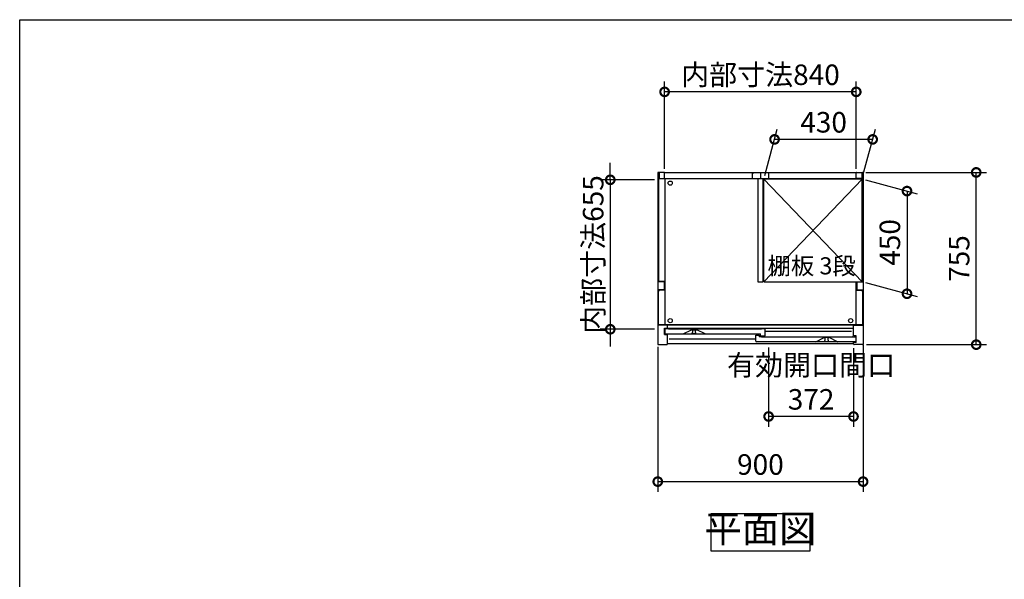
# Model space of a CAD drawing. Extents: x -1468 to 10598, y 6860 to 15353.
# Drawn here: x -1468 to 2848, y 12901 to 15353 of the extents above; entities that cross this region are included whole.
import ezdxf

# ---------------------------------------------------------------- set-up
doc = ezdxf.new("R2010")
doc.units = 0
doc.header["$LTSCALE"] = 20
doc.header["$PDMODE"] = 3
doc.header["$PDSIZE"] = 2
doc.linetypes.add('PHANTOM', pattern=[2.5, 1.25, -0.25, 0.25, -0.25, 0.25, -0.25])
doc.layers.get('0').update_dxf_attribs({"linetype": 'CONTINUOUS'})
doc.layers.get('DEFPOINTS').update_dxf_attribs({"linetype": 'CONTINUOUS'})
for name, color, linetype in [('仕様書枠', 230, 'CONTINUOUS'), ('寸法', 4, 'CONTINUOUS'), ('文字', 7, 'CONTINUOUS'), ('細線', 5, 'CONTINUOUS'), ('部品1', 7, 'CONTINUOUS')]:
    doc.layers.add(name, color=color, linetype=linetype)
doc.styles.add('STYLE1', font='isocp.shx', dxfattribs={"bigfont": 'bigfont.shx'})
doc.styles.add('STYLE2', font='MS PGothic.ttf')
doc.dimstyles.new('INABA_S30G', dxfattribs={"dimscale": 30, "dimtxt": 3, "dimasz": 2.5, "dimexe": 1.5, "dimexo": 0.5, "dimgap": 1, "dimtad": 3, "dimdec": 1, "dimdsep": 46, "dimtxsty": 'STYLE1', "dimblk1": 'DOTSMALL', "dimblk2": 'DOTSMALL', "dimsah": 1, "dimcen": 0, "dimclrt": 7, "dimadec": 0, "dimazin": 0, "dimtfac": 1, "dimtdec": 4, "dimtix": 1, "dimtmove": 0, "dimatfit": 3, "dimldrblk": 'DOTSMALL', "dimfxl": 1, "dimtolj": 1, "dimtzin": 0, "dimarcsym": 0})

# ---------------------------------------------------------------- blocks, each defined once
blk = doc.blocks.new('_DOTSMALL')
at = {"color": 0, "linetype": 'ByBlock', "ltscale": 50, "const_width": 0.5}
blk.add_lwpolyline([(-0.0625, 0, 1), (0.0625, 0, 1)], format="xyb", close=True, dxfattribs=at)
blk = doc.blocks.new('*D54')
at = {"layer": 'DEFPOINTS', "color": 0, "ltscale": 50}
for p in [(2226.2, 14684.1), (2725, 14684.1), (2229.1, 13929.1)]:
    blk.add_point(p, dxfattribs=at)
at = {"layer": '寸法', "color": 0, "lineweight": -2, "ltscale": 50}
for p, q in [((2241.2, 14684.1), (2770, 14684.1)), ((2725, 13929.1), (2725, 14684.1)), ((2244.1, 13929.1), (2770, 13929.1))]:
    blk.add_line(p, q, dxfattribs=at)
at = {"layer": '寸法', "color": 0, "lineweight": -2, "ltscale": 50, "xscale": 75, "yscale": 75, "zscale": 75}
for p, rotation in [((2725, 14684.1), 90), ((2725, 13929.1), 270)]:
    blk.add_blockref('_DOTSMALL', p, dxfattribs=dict(at, rotation=rotation))
at = {"layer": '寸法', "color": 7, "ltscale": 50, "insert": (2650, 14306.6), "char_height": 90, "attachment_point": 5, "rotation": 90, "style": 'STYLE1'}
blk.add_mtext('\\A1;755', dxfattribs=at)
blk = doc.blocks.new('*D55')
at = {"layer": 'DEFPOINTS', "color": 0, "ltscale": 50}
for p in [(2224.6, 14655.1), (2224.6, 14205.1), (2421.6, 14152.3)]:
    blk.add_point(p, dxfattribs=at)
at = {"layer": '寸法', "color": 0, "lineweight": -2, "ltscale": 50}
for p, q in [((2239.6, 14651.1), (2466.6, 14590.3)), ((2421.6, 14602.3), (2421.6, 14152.3)), ((2239.6, 14201.1), (2466.6, 14140.3))]:
    blk.add_line(p, q, dxfattribs=at)
at = {"layer": '寸法', "color": 0, "lineweight": -2, "ltscale": 50, "xscale": 75, "yscale": 75, "zscale": 75}
for p, rotation in [((2421.6, 14602.3), 90), ((2421.6, 14152.3), 270)]:
    blk.add_blockref('_DOTSMALL', p, dxfattribs=dict(at, rotation=rotation))
at = {"layer": '寸法', "color": 7, "ltscale": 50, "insert": (2346.6, 14377.3), "char_height": 90, "attachment_point": 5, "rotation": 90, "style": 'STYLE1'}
blk.add_mtext('\\A1;450', dxfattribs=at)
blk = doc.blocks.new('*D56')
at = {"layer": 'DEFPOINTS', "color": 0, "ltscale": 50}
for p in [(2229.1, 13944.9), (1329.1, 13934.7), (2229.1, 13328.8)]:
    blk.add_point(p, dxfattribs=at)
at = {"layer": '寸法', "color": 0, "lineweight": -2, "ltscale": 50}
for p, q in [((1329.1, 13919.7), (1329.1, 13283.8)), ((2229.1, 13929.9), (2229.1, 13283.8)), ((1329.1, 13328.8), (2229.1, 13328.8))]:
    blk.add_line(p, q, dxfattribs=at)
at = {"layer": '寸法', "color": 0, "lineweight": -2, "ltscale": 50, "xscale": 75, "yscale": 75, "zscale": 75, "rotation": 180}
blk.add_blockref('_DOTSMALL', (1329.1, 13328.8), dxfattribs=at)
at = {"layer": '寸法', "color": 0, "lineweight": -2, "ltscale": 50, "xscale": 75, "yscale": 75, "zscale": 75}
blk.add_blockref('_DOTSMALL', (2229.1, 13328.8), dxfattribs=at)
at = {"layer": '寸法', "color": 7, "ltscale": 50, "insert": (1779.1, 13403.8), "char_height": 90, "attachment_point": 5, "style": 'STYLE1'}
blk.add_mtext('\\A1;900', dxfattribs=at)
blk = doc.blocks.new('*D57')
at = {"layer": 'DEFPOINTS', "color": 0, "ltscale": 50}
for p in [(1329.1, 14651.6), (1121, 13996.6), (1329.1, 13996.6)]:
    blk.add_point(p, dxfattribs=at)
at = {"layer": '寸法', "color": 0, "lineweight": -2, "ltscale": 50}
for p, q in [((1121, 14651.6), (1121, 14726.6)), ((1314.1, 14651.6), (1076, 14651.6)), ((1121, 14651.6), (1121, 13996.6)), ((1314.1, 13996.6), (1076, 13996.6)), ((1121, 13996.6), (1121, 13921.6))]:
    blk.add_line(p, q, dxfattribs=at)
at = {"layer": '寸法', "color": 0, "lineweight": -2, "ltscale": 50, "xscale": 75, "yscale": 75, "zscale": 75}
for p, rotation in [((1121, 14651.6), 270), ((1121, 13996.6), 90)]:
    blk.add_blockref('_DOTSMALL', p, dxfattribs=dict(at, rotation=rotation))
at = {"layer": '寸法', "color": 7, "ltscale": 50, "insert": (1046, 14324.1), "char_height": 90, "attachment_point": 5, "rotation": 90, "style": 'STYLE1'}
blk.add_mtext('\\A1;内部寸法655', dxfattribs=at)
blk = doc.blocks.new('*D51')
at = {"layer": 'DEFPOINTS', "color": 0, "ltscale": 50}
for p in [(1815.1, 13932.1), (2187.1, 13929.1), (1815.1, 13614.3)]:
    blk.add_point(p, dxfattribs=at)
at = {"layer": '寸法', "color": 0, "lineweight": -2, "ltscale": 50}
for p, q in [((1815.1, 13917.1), (1815.1, 13569.3)), ((2187.1, 13914.1), (2187.1, 13569.3)), ((2187.1, 13614.3), (1815.1, 13614.3))]:
    blk.add_line(p, q, dxfattribs=at)
at = {"layer": '寸法', "color": 0, "lineweight": -2, "ltscale": 50, "xscale": 75, "yscale": 75, "zscale": 75, "rotation": 180}
blk.add_blockref('_DOTSMALL', (1815.1, 13614.3), dxfattribs=at)
at = {"layer": '寸法', "color": 0, "lineweight": -2, "ltscale": 50, "xscale": 75, "yscale": 75, "zscale": 75}
blk.add_blockref('_DOTSMALL', (2187.1, 13614.3), dxfattribs=at)
at = {"layer": '寸法', "color": 7, "ltscale": 50, "insert": (2001.1, 13764.3), "char_height": 90, "attachment_point": 5, "style": 'STYLE1'}
blk.add_mtext('\\A1;有効開口間口\\P372', dxfattribs=at)
blk = doc.blocks.new('*D52')
at = {"layer": 'DEFPOINTS', "color": 0, "ltscale": 50}
for p in [(1841.1, 14828.8), (1794.6, 14655.1), (2224.6, 14655.1)]:
    blk.add_point(p, dxfattribs=at)
at = {"layer": '寸法', "color": 0, "lineweight": -2, "ltscale": 50}
for p, q in [((1798.6, 14670.1), (1853.2, 14873.8)), ((2228.6, 14670.1), (2283.2, 14873.8)), ((2271.1, 14828.8), (1841.1, 14828.8))]:
    blk.add_line(p, q, dxfattribs=at)
at = {"layer": '寸法', "color": 0, "lineweight": -2, "ltscale": 50, "xscale": 75, "yscale": 75, "zscale": 75, "rotation": 180}
blk.add_blockref('_DOTSMALL', (1841.1, 14828.8), dxfattribs=at)
at = {"layer": '寸法', "color": 0, "lineweight": -2, "ltscale": 50, "xscale": 75, "yscale": 75, "zscale": 75}
blk.add_blockref('_DOTSMALL', (2271.1, 14828.8), dxfattribs=at)
at = {"layer": '寸法', "color": 7, "ltscale": 50, "insert": (2056.1, 14903.8), "char_height": 90, "attachment_point": 5, "style": 'STYLE1'}
blk.add_mtext('\\A1;430', dxfattribs=at)
blk = doc.blocks.new('*D53')
at = {"layer": 'DEFPOINTS', "color": 0, "ltscale": 50}
for p in [(1359.1, 15037.1), (1359.1, 14684.1), (2199.1, 14684.1)]:
    blk.add_point(p, dxfattribs=at)
at = {"layer": '寸法', "color": 0, "lineweight": -2, "ltscale": 50}
for p, q in [((1359.1, 14699.1), (1359.1, 15082.1)), ((2199.1, 14699.1), (2199.1, 15082.1)), ((2199.1, 15037.1), (1359.1, 15037.1))]:
    blk.add_line(p, q, dxfattribs=at)
at = {"layer": '寸法', "color": 0, "lineweight": -2, "ltscale": 50, "xscale": 75, "yscale": 75, "zscale": 75, "rotation": 180}
blk.add_blockref('_DOTSMALL', (1359.1, 15037.1), dxfattribs=at)
at = {"layer": '寸法', "color": 0, "lineweight": -2, "ltscale": 50, "xscale": 75, "yscale": 75, "zscale": 75}
blk.add_blockref('_DOTSMALL', (2199.1, 15037.1), dxfattribs=at)
at = {"layer": '寸法', "color": 7, "ltscale": 50, "insert": (1779.1, 15112.1), "char_height": 90, "attachment_point": 5, "style": 'STYLE1'}
blk.add_mtext('\\A1;内部寸法840', dxfattribs=at)

msp = doc.modelspace()

# ---------------------------------------------------------------- linework, layer by layer
at = {"layer": '仕様書枠', "ltscale": 50}
for p, q in [((-1467.75, 7024.27), (-1467.75, 15353.47)), ((-1467.75, 15353.47), (10597.65, 15353.47))]:
    msp.add_line(p, q, dxfattribs=at)
at = {"layer": '細線', "ltscale": 50}
for p, q in [((1794.57, 14655.11), (2224.57, 14205.11)), ((2224.57, 14655.11), (1794.57, 14205.11)), ((2178.57, 13987.11), (1799.57, 13987.11)), ((1758.57, 13953.11), (1379.57, 13953.11))]:
    msp.add_line(p, q, dxfattribs=at)
for centre in [(1383.57, 14637.11), (1383.57, 14034.11), (2174.57, 14034.11)]:
    msp.add_circle(centre, 9.25, dxfattribs=at)
at = {"layer": '部品1', "ltscale": 50}
for p, q in [((1329.07, 14681.11), (1329.07, 13932.11)), ((1356.07, 14684.11), (1332.07, 14684.11)), ((1335.07, 14682.11), (1335.07, 14658.11)), ((1359.07, 14684.11), (2199.07, 14684.11)), ((1359.07, 14658.11), (1359.07, 14684.11)), ((1743.57, 14682.11), (1743.57, 14657.11)), ((1743.57, 14682.11), (1749.57, 14682.11)), ((1779.07, 14684.11), (1779.07, 14659.61)), ((1779.07, 14684.11), (1779.07, 14659.61)), ((1814.57, 14682.11), (1808.57, 14682.11)), ((1814.57, 14682.11), (1814.57, 14657.11)), ((2199.07, 14658.11), (2199.07, 14684.11)), ((2199.07, 14660.61), (2199.07, 14681.11)), ((2202.07, 14684.11), (2226.07, 14684.11)), ((2223.07, 14682.11), (2223.07, 14658.11)), ((2229.07, 14681.11), (2229.07, 13932.11)), ((1768.07, 14655.61), (1332.07, 14655.61)), ((1332.07, 14655.61), (1332.07, 14210.61)), ((1335.07, 14658.11), (1359.07, 14658.11)), ((1360.57, 14655.61), (1360.57, 14015.61)), ((1743.57, 14657.11), (1814.57, 14657.11)), ((1768.07, 14657.11), (1768.07, 14205.11)), ((1790.07, 14657.11), (1790.07, 14205.11)), ((2226.07, 14655.61), (1790.07, 14655.61)), ((2224.57, 14655.11), (1794.57, 14655.11)), ((2224.57, 14655.11), (1794.57, 14655.11)), ((1794.57, 14205.11), (1794.57, 14655.11)), ((2223.07, 14658.11), (2199.07, 14658.11)), ((2224.57, 14205.11), (2224.57, 14655.11)), ((2226.07, 14210.61), (2226.07, 14655.61)), ((1357.02, 14204.11), (1329.07, 14204.11)), ((1360.57, 14205.61), (1337.07, 14205.61)), ((1357.02, 14204.11), (1357.02, 14169.11)), ((1768.07, 14205.11), (1790.07, 14205.11)), ((1794.57, 14205.11), (2224.57, 14205.11)), ((2197.57, 14205.11), (2197.57, 14015.61)), ((2201.12, 14204.11), (2201.12, 14169.11)), ((2201.12, 14204.11), (2229.07, 14204.11)), ((1357.02, 14169.11), (1329.07, 14169.11)), ((1332.07, 14015.61), (1332.07, 14162.61)), ((1360.57, 14167.61), (1337.07, 14167.61)), ((2197.57, 14167.61), (2221.07, 14167.61)), ((2201.12, 14169.11), (2229.07, 14169.11)), ((2226.07, 14162.61), (2226.07, 14015.61)), ((1371.07, 14014.11), (1329.07, 14014.11)), ((2226.07, 14015.61), (1332.07, 14015.61)), ((1359.07, 14001.11), (1371.07, 14001.11)), ((1359.07, 13973.11), (1359.07, 14001.11)), ((2187.07, 14014.11), (1371.07, 14014.11)), ((1371.07, 14000.61), (1371.07, 14014.11)), ((2187.07, 14000.61), (1371.07, 14000.61)), ((2187.07, 13967.11), (2187.07, 14014.11)), ((2187.07, 14014.11), (2229.07, 14014.11)), ((1359.07, 13973.11), (1371.07, 13973.11)), ((1371.07, 13932.11), (1371.07, 13973.11)), ((2199.07, 13967.11), (2187.07, 13967.11)), ((2199.07, 13939.11), (2199.07, 13967.11)), ((1332.07, 13929.11), (1368.07, 13929.11)), ((2187.07, 13932.11), (1371.07, 13932.11)), ((2199.07, 13939.11), (2187.07, 13939.11)), ((2187.07, 13932.11), (2187.07, 13939.11)), ((2226.07, 13929.11), (2190.07, 13929.11))]:
    msp.add_line(p, q, dxfattribs=at)
at = {"layer": '部品1'}
for p, q in [((1360.57, 13997.51), (1360.57, 13979.11)), ((1375.97, 13998.11), (1361.17, 13998.11)), ((1376.57, 13997.11), (1376.57, 13997.51)), ((1783.57, 13997.11), (1376.57, 13997.11)), ((1440.7, 13976.17), (1477.07, 13994.11)), ((1477.07, 13994.11), (1500.07, 13994.11)), ((1536.45, 13976.17), (1500.07, 13994.11)), ((1783.57, 13997.51), (1783.57, 13997.11)), ((1798.97, 13998.11), (1784.17, 13998.11)), ((1799.57, 13968.71), (1799.57, 13997.51)), ((1363.57, 13976.11), (1779.57, 13976.11)), ((1758.57, 13945.11), (1758.57, 13970.51)), ((1759.17, 13971.11), (1772.97, 13971.11)), ((2194.57, 13942.11), (1761.57, 13942.11)), ((1773.57, 13970.51), (1773.57, 13964.11)), ((1782.97, 13964.11), (1773.57, 13964.11)), ((1779.57, 13968.71), (1779.57, 13976.11)), ((1780.17, 13968.11), (1798.97, 13968.11)), ((1783.57, 13963.51), (1783.57, 13963.11)), ((1783.57, 13963.11), (2181.57, 13963.11)), ((2021.57, 13942.11), (2058.07, 13960.11)), ((2081.07, 13960.11), (2058.07, 13960.11)), ((2117.57, 13942.11), (2081.07, 13960.11)), ((2181.57, 13963.11), (2181.57, 13963.51)), ((2182.17, 13964.11), (2196.97, 13964.11)), ((2197.57, 13963.51), (2197.57, 13945.11))]:
    msp.add_line(p, q, dxfattribs=at)
at = {"layer": '部品1', "ltscale": 1.4}
for p, q in [((1480.57, 13994.11), (1480.57, 13993.39)), ((1482.57, 13983.11), (1482.57, 13991.11)), ((1494.57, 13983.11), (1494.57, 13991.11)), ((1496.57, 13994.11), (1496.57, 13993.39)), ((1480.57, 13979.11), (1480.57, 13980.83)), ((1493.57, 13976.11), (1483.57, 13976.11)), ((1496.57, 13979.11), (1496.57, 13980.83))]:
    msp.add_line(p, q, dxfattribs=at)
at = {"layer": '部品1', "ltscale": 4}
msp.add_line((1780.17, 13968.11), (1798.97, 13968.11), dxfattribs=at)
at = {"layer": '部品1', "linetype": 'PHANTOM', "ltscale": 1.4}
for p, q in [((2061.57, 13960.11), (2061.57, 13959.39)), ((2061.57, 13945.11), (2061.57, 13946.83)), ((2063.57, 13949.11), (2063.57, 13957.11)), ((2074.57, 13942.11), (2064.57, 13942.11)), ((2075.57, 13949.11), (2075.57, 13957.11)), ((2077.57, 13960.11), (2077.57, 13959.39)), ((2077.57, 13945.11), (2077.57, 13946.83))]:
    msp.add_line(p, q, dxfattribs=at)
at = {"layer": '部品1', "ltscale": 50}
msp.add_lwpolyline([(1562.6, 13188.97), (1995.54, 13188.97), (1995.54, 13024.61), (1562.6, 13024.61)], close=True, dxfattribs=at)
for centre, radius, start, end in [((1332.07, 14681.11), 3, 90, 180), ((1356.07, 14681.11), 3, 0, 90), ((2202.07, 14681.11), 3, 90, 180), ((2226.07, 14681.11), 3, 0, 90), ((1337.07, 14210.61), 5, 180, 270), ((2221.07, 14210.61), 5, 314.42699, 0), ((1337.07, 14162.61), 5, 90, 180), ((2221.07, 14162.61), 5, 0, 90), ((1332.07, 13932.11), 3, 180, 270), ((1368.07, 13932.11), 3, 270, 0), ((2190.07, 13932.11), 3, 180, 270), ((2226.07, 13932.11), 3, 270, 0)]:
    msp.add_arc(centre, radius, start, end, dxfattribs=at)
at = {"layer": '部品1'}
for centre, radius, start, end in [((1361.17, 13997.51), 0.6, 90, 180), ((1375.97, 13997.51), 0.6, 0, 90), ((1784.17, 13997.51), 0.6, 90, 180), ((1798.97, 13997.51), 0.6, 0, 90), ((1363.57, 13979.11), 3, 180, 270), ((1440.43, 13976.71), 0.6, 270, 296.25024), ((1536.71, 13976.71), 0.6, 243.74976, 270), ((1759.17, 13970.51), 0.6, 90, 180), ((1761.57, 13945.11), 3, 180, 270), ((1772.97, 13970.51), 0.6, 0, 90), ((1780.17, 13968.71), 0.6, 180, 270), ((1782.97, 13963.51), 0.6, 0, 90), ((1798.97, 13968.71), 0.6, 270, 0), ((2021.43, 13942.71), 0.6, 270, 296.25024), ((2117.71, 13942.71), 0.6, 243.74976, 270), ((2182.17, 13963.51), 0.6, 90, 180), ((2194.57, 13945.11), 3, 270, 0), ((2196.97, 13963.51), 0.6, 0, 90)]:
    msp.add_arc(centre, radius, start, end, dxfattribs=at)
at = {"layer": '部品1', "ltscale": 1.4}
for centre, radius, start, end in [((1480.87, 13993.39), 0.3, 180, 262.50528), ((1480.57, 13991.11), 2, 0, 82.50528), ((1496.57, 13991.11), 2, 97.49472, 180), ((1496.27, 13993.39), 0.3, 277.49472, 0), ((1480.87, 13980.83), 0.3, 97.49472, 180), ((1483.57, 13979.11), 3, 180, 270), ((1480.57, 13983.11), 2, 277.49472, 0), ((1493.57, 13979.11), 3, 270, 0), ((1496.57, 13983.11), 2, 180, 262.50528), ((1496.27, 13980.83), 0.3, 0, 82.50528)]:
    msp.add_arc(centre, radius, start, end, dxfattribs=at)
at = {"layer": '部品1', "linetype": 'PHANTOM', "ltscale": 1.4}
for centre, radius, start, end in [((2061.87, 13959.39), 0.3, 180, 262.50528), ((2061.87, 13946.83), 0.3, 97.49472, 180), ((2064.57, 13945.11), 3, 180, 270), ((2061.57, 13957.11), 2, 0, 82.50528), ((2061.57, 13949.11), 2, 277.49472, 0), ((2074.57, 13945.11), 3, 270, 0), ((2077.57, 13957.11), 2, 97.49472, 180), ((2077.57, 13949.11), 2, 180, 262.50528), ((2077.27, 13959.39), 0.3, 277.49472, 0), ((2077.27, 13946.83), 0.3, 0, 82.50528)]:
    msp.add_arc(centre, radius, start, end, dxfattribs=at)

# ---------------------------------------------------------------- texts
at = {"layer": '文字', "color": 7, "ltscale": 50, "style": 'STYLE2'}
msp.add_text('棚板 3段', height=75, dxfattribs=at).set_placement((1810.14, 14237.09))
at = {"layer": '部品1', "color": 7, "ltscale": 50, "insert": (1779.07, 13106.79), "char_height": 120, "attachment_point": 5, "style": 'STYLE1'}
msp.add_mtext('平面図', dxfattribs=at)

# ---------------------------------------------------------------- dimensions: what is measured, and where the dimension line sits
at = {"layer": '寸法', "ltscale": 50}
dim = msp.add_linear_dim(base=(1359.07, 15037.14), p1=(2199.07, 14684.11), p2=(1359.07, 14684.11), text='内部寸法<>', dimstyle='INABA_S30G', dxfattribs=at)
dim.commit()
dim.dimension.update_dxf_attribs({"geometry": '*D53', "text_midpoint": (1779.07, 15112.14)})
for base, p1, p2, picture, middle in [((1841.12, 14828.83), (2224.57, 14655.11), (1794.57, 14655.11), '*D52', (2056.12, 14903.83)), ((2229.07, 13328.77), (1329.07, 13934.72), (2229.07, 13944.87), '*D56', (1779.07, 13403.77))]:
    dim = msp.add_linear_dim(base=base, p1=p1, p2=p2, dimstyle='INABA_S30G', dxfattribs=at)
    dim.commit()
    dim.dimension.update_dxf_attribs({"geometry": picture, "text_midpoint": middle})
dim = msp.add_linear_dim(base=(1120.96, 13996.61), p1=(1329.07, 14651.61), p2=(1329.07, 13996.61), angle=90, text='内部寸法<>', dimstyle='INABA_S30G', dxfattribs=at)
dim.commit()
dim.dimension.update_dxf_attribs({"geometry": '*D57', "text_midpoint": (1045.96, 14324.11)})
for base, p1, p2, picture, middle in [((2724.96, 14684.11), (2229.07, 13929.11), (2226.19, 14684.11), '*D54', (2649.96, 14306.61)), ((2421.6, 14152.32), (2224.57, 14655.11), (2224.57, 14205.11), '*D55', (2346.6, 14377.32))]:
    dim = msp.add_linear_dim(base=base, p1=p1, p2=p2, angle=90, dimstyle='INABA_S30G', dxfattribs=at)
    dim.commit()
    dim.dimension.update_dxf_attribs({"geometry": picture, "text_midpoint": middle})
dim = msp.add_linear_dim(base=(1815.07, 13614.29), p1=(2187.07, 13929.11), p2=(1815.07, 13932.11), text='有効開口間口\\P<>', dimstyle='INABA_S30G', dxfattribs=at)
dim.commit()
dim.dimension.update_dxf_attribs({"geometry": '*D51', "text_midpoint": (2001.07, 13614.29), "dimtype": 160})

doc.saveas('drawing.dxf')
